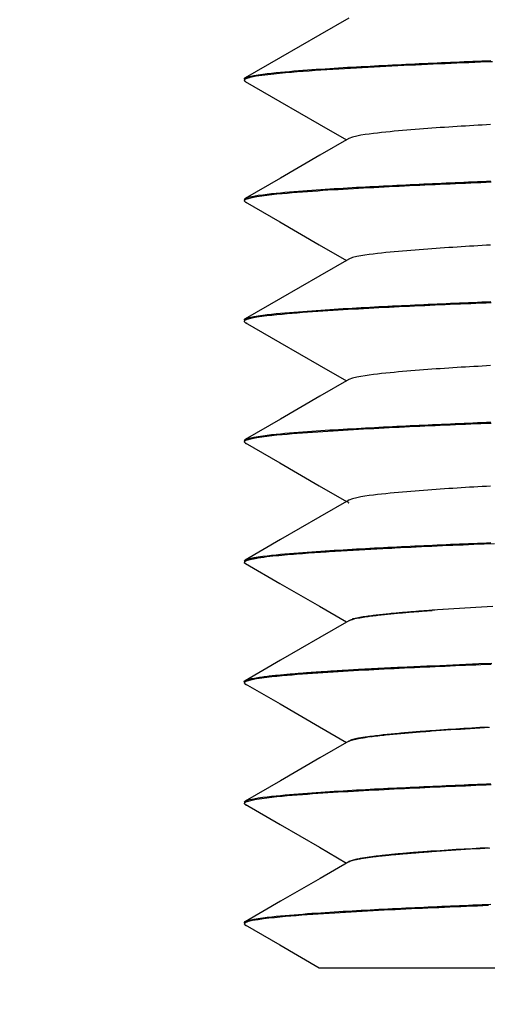
# Model space of a CAD drawing. Extents: x -2624 to 1240, y -951 to 2337.
# Drawn here: x 168 to 176, y 969 to 986 of the extents above; entities that cross this region are included whole.
import ezdxf

# ---------------------------------------------------------------- set-up
doc = ezdxf.new("R2010")
doc.units = 0
doc.header["$LTSCALE"] = 23.1
doc.header["$PDMODE"] = 3
doc.header["$PDSIZE"] = 0.3125
doc.layers.get('0').update_dxf_attribs({"linetype": 'CONTINUOUS'})
doc.layers.get('DEFPOINTS').update_dxf_attribs({"linetype": 'CONTINUOUS'})
doc.styles.get("Standard").update_dxf_attribs({"font": 'txt', "width": 0.8})
doc.dimstyles.new('DIMSTYLE_4', dxfattribs={"dimtxt": 43.75, "dimasz": 37.5, "dimexe": 2, "dimexo": 2, "dimgap": 10.9375, "dimtad": 1, "dimcen": 0.09, "dimazin": 3, "dimtp": 0.5, "dimtm": 0.5, "dimtfac": 1, "dimtofl": 0, "dimtmove": 0, "dimatfit": 3})

# ---------------------------------------------------------------- blocks, each defined once
blk = doc.blocks.new('_FILLED')
at = {"color": 0, "linetype": 'BYBLOCK'}
blk.add_solid([(0, 0), (-1, 0.16667), (-1, -0.16667)], dxfattribs=at)
blk = doc.blocks.new('*D6')
at = {"color": 0, "linetype": 'CONTINUOUS'}
for p, q in [((-207.621, 996.84), (-207.621, 754.032)), ((182.179, 974.49), (182.179, 754.032)), ((-170.121, 756.032), (144.679, 756.032))]:
    blk.add_line(p, q, dxfattribs=at)
at = {"layer": 'DEFPOINTS', "color": 0}
for p in [(-207.621, 998.84), (182.179, 976.49), (182.179, 756.032)]:
    blk.add_point(p, dxfattribs=at)
at = {"color": 0, "xscale": 37.5, "yscale": 37.5, "zscale": 37.5, "rotation": 180}
blk.add_blockref('_FILLED', (-207.621, 756.032), dxfattribs=at)
at = {"color": 0, "xscale": 37.5, "yscale": 37.5, "zscale": 37.5}
blk.add_blockref('_FILLED', (182.179, 756.032), dxfattribs=at)
at = {"color": 0, "linetype": 'CONTINUOUS', "width": 0.8}
blk.add_text('390***', height=43.75, dxfattribs=at).set_placement((-108.571, 766.969))

msp = doc.modelspace()

# ---------------------------------------------------------------- linework, layer by layer
at = {"color": 0, "linetype": 'CONTINUOUS'}
for p, q in [((172.179, 985.437), (172.196, 985.456)), ((172.179, 983.337), (172.196, 983.356)), ((172.179, 983.315), (172.196, 983.296)), ((172.179, 981.237), (172.196, 981.256)), ((172.179, 981.215), (172.196, 981.196)), ((172.179, 979.137), (172.196, 979.156)), ((172.179, 979.115), (172.196, 979.096)), ((172.179, 977.037), (172.196, 977.056)), ((172.179, 977.015), (172.198, 976.995)), ((172.179, 974.915), (172.197, 974.896)), ((172.179, 972.837), (172.196, 972.857)), ((172.179, 972.815), (172.195, 972.797)), ((172.179, 970.737), (172.197, 970.757)), ((172.179, 970.715), (172.194, 970.697)), ((173.484, 969.951), (176.602, 969.951))]:
    msp.add_line(p, q, dxfattribs=at)
for points in [[(174, 986.5), (173.498, 986.209), (172.81, 985.812), (172.196, 985.456)], [(172.196, 985.456), (172.27, 985.482), (172.346, 985.498), (172.423, 985.511), (172.501, 985.522), (172.578, 985.532), (172.656, 985.541), (172.734, 985.549), (172.811, 985.556), (172.889, 985.564), (172.967, 985.57), (173.045, 985.577), (173.123, 985.583), (173.201, 985.589), (173.279, 985.595), (173.357, 985.601), (173.435, 985.606), (173.512, 985.611), (173.59, 985.617), (173.668, 985.622), (173.746, 985.627), (173.824, 985.631), (173.902, 985.636), (173.98, 985.641), (174.058, 985.645), (174.136, 985.65), (174.214, 985.654), (174.293, 985.658), (174.371, 985.662), (174.449, 985.667), (174.527, 985.671), (174.605, 985.675), (174.683, 985.679), (174.761, 985.683), (174.839, 985.686), (174.917, 985.69), (174.995, 985.694), (175.073, 985.698), (175.151, 985.701), (175.229, 985.705), (175.307, 985.709), (175.385, 985.712), (175.463, 985.716), (175.541, 985.719), (175.619, 985.723), (175.697, 985.726), (175.776, 985.73), (175.854, 985.733), (175.932, 985.736), (176.01, 985.74), (176.088, 985.743), (176.166, 985.746), (176.244, 985.75), (176.322, 985.753), (176.4, 985.756), (176.478, 985.759)], [(176.505, 985.739), (176.402, 985.735), (176.299, 985.73), (176.196, 985.726), (176.093, 985.722), (175.99, 985.717), (175.886, 985.713), (175.783, 985.708), (175.68, 985.704), (175.577, 985.699), (175.474, 985.695), (175.371, 985.69), (175.268, 985.685), (175.165, 985.681), (175.062, 985.676), (174.958, 985.671), (174.855, 985.666), (174.752, 985.661), (174.649, 985.655), (174.546, 985.65), (174.443, 985.645), (174.34, 985.639), (174.237, 985.634), (174.134, 985.628), (174.031, 985.622), (173.928, 985.616), (173.825, 985.61), (173.721, 985.604), (173.618, 985.597), (173.515, 985.59), (173.412, 985.583), (173.31, 985.576), (173.207, 985.568), (173.104, 985.56), (173.001, 985.552), (172.898, 985.543), (172.795, 985.533), (172.692, 985.523), (172.59, 985.511), (172.487, 985.499), (172.385, 985.484), (172.284, 985.464)], [(172.284, 985.464), (172.281, 985.463), (172.278, 985.462), (172.275, 985.462), (172.272, 985.461), (172.269, 985.46), (172.267, 985.46), (172.264, 985.459), (172.261, 985.458), (172.258, 985.457), (172.255, 985.457), (172.252, 985.456), (172.249, 985.455), (172.246, 985.454), (172.243, 985.453), (172.241, 985.452), (172.238, 985.452), (172.235, 985.451), (172.232, 985.45), (172.229, 985.449), (172.226, 985.448), (172.224, 985.447), (172.221, 985.446), (172.218, 985.445), (172.215, 985.444), (172.213, 985.443), (172.21, 985.441), (172.207, 985.44), (172.204, 985.439), (172.202, 985.438), (172.199, 985.437), (172.196, 985.435), (172.194, 985.434), (172.191, 985.432), (172.189, 985.43), (172.187, 985.428), (172.184, 985.426), (172.182, 985.424), (172.181, 985.421), (172.18, 985.418), (172.179, 985.415)], [(172.179, 985.415), (172.179, 985.415), (172.179, 985.415), (172.179, 985.414), (172.179, 985.414), (172.179, 985.413), (172.179, 985.413), (172.18, 985.413), (172.18, 985.412), (172.18, 985.412), (172.18, 985.412), (172.18, 985.411), (172.18, 985.411), (172.18, 985.41), (172.18, 985.41), (172.181, 985.41), (172.181, 985.409), (172.181, 985.409), (172.181, 985.409), (172.181, 985.408), (172.182, 985.408), (172.182, 985.408), (172.182, 985.407), (172.182, 985.407), (172.183, 985.407), (172.183, 985.406), (172.183, 985.406), (172.183, 985.406), (172.184, 985.406), (172.184, 985.405), (172.184, 985.405), (172.184, 985.405), (172.185, 985.404)], [(172.185, 985.404), (172.185, 985.404), (172.185, 985.404), (172.186, 985.403), (172.186, 985.403), (172.186, 985.403), (172.186, 985.403), (172.187, 985.402), (172.187, 985.402), (172.187, 985.402), (172.188, 985.401), (172.188, 985.401), (172.189, 985.401), (172.189, 985.401), (172.189, 985.4), (172.19, 985.4), (172.19, 985.4), (172.19, 985.4), (172.191, 985.399), (172.191, 985.399), (172.191, 985.399), (172.192, 985.399), (172.192, 985.398), (172.193, 985.398), (172.193, 985.398), (172.193, 985.398), (172.194, 985.397), (172.194, 985.397), (172.194, 985.397), (172.195, 985.397), (172.195, 985.397), (172.196, 985.396), (172.196, 985.396)], [(172.196, 985.396), (172.8, 985.047), (173.487, 984.649), (173.959, 984.376)], [(176.473, 984.644), (176.4, 984.64), (176.327, 984.636), (176.254, 984.631), (176.18, 984.627), (176.107, 984.623), (176.034, 984.618), (175.961, 984.614), (175.888, 984.609), (175.815, 984.604), (175.742, 984.6), (175.669, 984.595), (175.596, 984.59), (175.523, 984.585), (175.45, 984.58), (175.377, 984.574), (175.304, 984.569), (175.231, 984.563), (175.158, 984.558), (175.085, 984.552), (175.012, 984.546), (174.939, 984.54), (174.866, 984.533), (174.793, 984.526), (174.72, 984.519), (174.647, 984.512), (174.574, 984.504), (174.501, 984.496), (174.429, 984.487), (174.356, 984.478), (174.284, 984.468), (174.211, 984.456), (174.139, 984.443), (174.068, 984.425), (174, 984.4)], [(174, 984.4), (173.498, 984.109), (172.811, 983.712), (172.196, 983.356)], [(172.196, 983.356), (172.269, 983.382), (172.346, 983.398), (172.423, 983.411), (172.5, 983.422), (172.578, 983.432), (172.655, 983.441), (172.733, 983.449), (172.811, 983.456), (172.889, 983.464), (172.967, 983.47), (173.044, 983.477), (173.122, 983.483), (173.2, 983.489), (173.278, 983.495), (173.356, 983.501), (173.434, 983.506), (173.512, 983.511), (173.59, 983.517), (173.668, 983.522), (173.746, 983.527), (173.824, 983.531), (173.902, 983.536), (173.98, 983.541), (174.058, 983.545), (174.136, 983.55), (174.214, 983.554), (174.292, 983.558), (174.37, 983.562), (174.448, 983.567), (174.526, 983.571), (174.604, 983.575), (174.682, 983.579), (174.76, 983.583), (174.838, 983.586), (174.917, 983.59), (174.995, 983.594), (175.073, 983.598), (175.151, 983.601), (175.229, 983.605), (175.307, 983.609), (175.385, 983.612), (175.463, 983.616), (175.541, 983.619), (175.619, 983.623), (175.697, 983.626), (175.775, 983.63), (175.853, 983.633), (175.931, 983.636), (176.009, 983.64), (176.088, 983.643), (176.166, 983.646), (176.244, 983.65), (176.322, 983.653), (176.4, 983.656), (176.478, 983.659)], [(176.483, 983.638), (176.394, 983.634), (176.305, 983.631), (176.216, 983.627), (176.127, 983.623), (176.038, 983.619), (175.949, 983.616), (175.86, 983.612), (175.771, 983.608), (175.682, 983.604), (175.593, 983.6), (175.504, 983.596), (175.416, 983.592), (175.327, 983.588), (175.238, 983.584), (175.149, 983.58), (175.06, 983.576), (174.971, 983.571), (174.882, 983.567), (174.793, 983.563), (174.704, 983.558), (174.615, 983.554), (174.526, 983.549), (174.437, 983.544), (174.348, 983.54), (174.259, 983.535), (174.17, 983.53), (174.081, 983.525), (173.992, 983.52), (173.904, 983.515), (173.815, 983.509), (173.726, 983.504), (173.637, 983.498), (173.548, 983.492), (173.459, 983.486), (173.37, 983.48), (173.282, 983.474), (173.193, 983.467), (173.104, 983.46), (173.015, 983.453), (172.926, 983.445), (172.838, 983.437), (172.749, 983.429), (172.661, 983.419), (172.572, 983.409), (172.484, 983.398), (172.396, 983.385), (172.308, 983.369), (172.222, 983.346)], [(172.222, 983.346), (172.22, 983.346), (172.219, 983.345), (172.217, 983.345), (172.216, 983.344), (172.214, 983.343), (172.212, 983.343), (172.211, 983.342), (172.209, 983.342), (172.208, 983.341), (172.206, 983.34), (172.205, 983.34), (172.203, 983.339), (172.202, 983.338), (172.2, 983.337), (172.199, 983.337), (172.197, 983.336), (172.196, 983.335), (172.194, 983.334), (172.193, 983.333), (172.191, 983.332), (172.19, 983.331), (172.188, 983.33), (172.187, 983.328), (172.186, 983.327), (172.184, 983.326), (172.183, 983.325), (172.182, 983.323), (172.181, 983.322), (172.18, 983.32), (172.18, 983.319), (172.179, 983.317), (172.179, 983.315)], [(172.196, 983.296), (172.799, 982.947), (173.487, 982.549), (173.959, 982.276)], [(172.196, 983.296), (172.196, 983.296), (172.197, 983.295), (172.198, 983.295), (172.199, 983.295), (172.199, 983.294), (172.2, 983.294), (172.201, 983.293), (172.201, 983.293), (172.202, 983.293), (172.203, 983.292), (172.204, 983.292), (172.204, 983.292), (172.205, 983.291), (172.206, 983.291), (172.207, 983.291), (172.207, 983.29), (172.208, 983.29), (172.209, 983.29), (172.21, 983.289), (172.21, 983.289), (172.211, 983.289), (172.212, 983.288), (172.213, 983.288), (172.213, 983.288), (172.214, 983.287), (172.215, 983.287), (172.216, 983.287), (172.216, 983.287), (172.217, 983.286), (172.218, 983.286), (172.219, 983.286), (172.219, 983.285)], [(176.473, 982.544), (176.399, 982.54), (176.326, 982.536), (176.253, 982.531), (176.18, 982.527), (176.107, 982.523), (176.034, 982.518), (175.961, 982.514), (175.888, 982.509), (175.815, 982.504), (175.742, 982.5), (175.669, 982.495), (175.596, 982.49), (175.522, 982.485), (175.449, 982.48), (175.376, 982.474), (175.303, 982.469), (175.23, 982.463), (175.157, 982.458), (175.084, 982.452), (175.011, 982.446), (174.938, 982.44), (174.865, 982.433), (174.792, 982.426), (174.72, 982.419), (174.647, 982.412), (174.574, 982.404), (174.501, 982.396), (174.428, 982.387), (174.356, 982.378), (174.283, 982.367), (174.211, 982.356), (174.139, 982.342), (174.068, 982.325), (173.999, 982.3)], [(174, 982.3), (173.498, 982.009), (172.811, 981.612), (172.196, 981.256)], [(172.196, 981.256), (172.269, 981.282), (172.346, 981.298), (172.423, 981.311), (172.5, 981.322), (172.578, 981.332), (172.655, 981.341), (172.733, 981.349), (172.811, 981.356), (172.889, 981.364), (172.967, 981.37), (173.044, 981.377), (173.122, 981.383), (173.2, 981.389), (173.278, 981.395), (173.356, 981.401), (173.434, 981.406), (173.512, 981.411), (173.59, 981.417), (173.668, 981.422), (173.746, 981.427), (173.824, 981.431), (173.902, 981.436), (173.98, 981.441), (174.058, 981.445), (174.136, 981.45), (174.214, 981.454), (174.292, 981.458), (174.37, 981.462), (174.448, 981.467), (174.526, 981.471), (174.604, 981.475), (174.682, 981.479), (174.76, 981.483), (174.838, 981.486), (174.917, 981.49), (174.995, 981.494), (175.073, 981.498), (175.151, 981.501), (175.229, 981.505), (175.307, 981.509), (175.385, 981.512), (175.463, 981.516), (175.541, 981.519), (175.619, 981.523), (175.697, 981.526), (175.775, 981.53), (175.853, 981.533), (175.931, 981.536), (176.009, 981.54), (176.088, 981.543), (176.166, 981.546), (176.244, 981.55), (176.322, 981.553), (176.4, 981.556), (176.478, 981.559)], [(176.483, 981.538), (176.394, 981.534), (176.305, 981.531), (176.216, 981.527), (176.127, 981.523), (176.038, 981.519), (175.949, 981.516), (175.86, 981.512), (175.771, 981.508), (175.682, 981.504), (175.593, 981.5), (175.504, 981.496), (175.416, 981.492), (175.327, 981.488), (175.238, 981.484), (175.149, 981.48), (175.06, 981.476), (174.971, 981.471), (174.882, 981.467), (174.793, 981.463), (174.704, 981.458), (174.615, 981.454), (174.526, 981.449), (174.437, 981.444), (174.348, 981.44), (174.259, 981.435), (174.17, 981.43), (174.081, 981.425), (173.992, 981.42), (173.904, 981.415), (173.815, 981.409), (173.726, 981.404), (173.637, 981.398), (173.548, 981.392), (173.459, 981.386), (173.37, 981.38), (173.282, 981.374), (173.193, 981.367), (173.104, 981.36), (173.015, 981.353), (172.926, 981.345), (172.838, 981.337), (172.749, 981.329), (172.661, 981.319), (172.572, 981.309), (172.484, 981.298), (172.396, 981.285), (172.308, 981.269), (172.222, 981.246)], [(172.222, 981.246), (172.22, 981.246), (172.219, 981.245), (172.217, 981.245), (172.216, 981.244), (172.214, 981.243), (172.212, 981.243), (172.211, 981.242), (172.209, 981.242), (172.208, 981.241), (172.206, 981.24), (172.205, 981.24), (172.203, 981.239), (172.202, 981.238), (172.2, 981.237), (172.199, 981.237), (172.197, 981.236), (172.196, 981.235), (172.194, 981.234), (172.193, 981.233), (172.191, 981.232), (172.19, 981.231), (172.188, 981.23), (172.187, 981.228), (172.186, 981.227), (172.184, 981.226), (172.183, 981.225), (172.182, 981.223), (172.181, 981.222), (172.18, 981.22), (172.18, 981.219), (172.179, 981.217), (172.179, 981.215)], [(172.196, 981.196), (172.8, 980.847), (173.487, 980.449), (173.959, 980.176)], [(172.196, 981.196), (172.197, 981.196), (172.197, 981.195), (172.198, 981.195), (172.199, 981.194), (172.2, 981.194), (172.2, 981.194), (172.201, 981.193), (172.202, 981.193), (172.202, 981.193), (172.203, 981.192), (172.204, 981.192), (172.205, 981.192), (172.205, 981.191), (172.206, 981.191), (172.207, 981.191), (172.207, 981.19), (172.208, 981.19), (172.209, 981.19), (172.21, 981.189), (172.21, 981.189), (172.211, 981.189), (172.212, 981.188), (172.213, 981.188), (172.213, 981.188), (172.214, 981.187), (172.215, 981.187), (172.216, 981.187), (172.216, 981.187), (172.217, 981.186), (172.218, 981.186), (172.219, 981.186), (172.219, 981.185)], [(176.473, 980.444), (176.4, 980.44), (176.327, 980.436), (176.254, 980.431), (176.181, 980.427), (176.108, 980.423), (176.034, 980.418), (175.961, 980.414), (175.888, 980.409), (175.815, 980.404), (175.742, 980.4), (175.669, 980.395), (175.596, 980.39), (175.523, 980.385), (175.45, 980.38), (175.377, 980.374), (175.304, 980.369), (175.231, 980.363), (175.158, 980.358), (175.085, 980.352), (175.012, 980.346), (174.939, 980.34), (174.866, 980.333), (174.793, 980.326), (174.72, 980.319), (174.647, 980.312), (174.574, 980.304), (174.502, 980.296), (174.429, 980.287), (174.356, 980.278), (174.284, 980.268), (174.211, 980.256), (174.139, 980.243), (174.068, 980.226), (174, 980.2)], [(174, 980.2), (173.498, 979.909), (172.811, 979.512), (172.196, 979.156)], [(172.196, 979.156), (172.27, 979.182), (172.346, 979.198), (172.423, 979.211), (172.501, 979.222), (172.578, 979.232), (172.656, 979.241), (172.734, 979.249), (172.811, 979.256), (172.889, 979.264), (172.967, 979.27), (173.045, 979.277), (173.123, 979.283), (173.201, 979.289), (173.279, 979.295), (173.357, 979.301), (173.434, 979.306), (173.512, 979.311), (173.59, 979.317), (173.668, 979.322), (173.746, 979.327), (173.824, 979.331), (173.902, 979.336), (173.98, 979.341), (174.058, 979.345), (174.136, 979.35), (174.214, 979.354), (174.292, 979.358), (174.371, 979.362), (174.449, 979.367), (174.527, 979.371), (174.605, 979.375), (174.683, 979.379), (174.761, 979.383), (174.839, 979.386), (174.917, 979.39), (174.995, 979.394), (175.073, 979.398), (175.151, 979.401), (175.229, 979.405), (175.307, 979.409), (175.385, 979.412), (175.463, 979.416), (175.541, 979.419), (175.619, 979.423), (175.697, 979.426), (175.776, 979.43), (175.854, 979.433), (175.932, 979.436), (176.01, 979.44), (176.088, 979.443), (176.166, 979.446), (176.244, 979.45), (176.322, 979.453), (176.4, 979.456), (176.478, 979.459)], [(176.483, 979.438), (176.394, 979.434), (176.305, 979.431), (176.216, 979.427), (176.127, 979.423), (176.038, 979.419), (175.949, 979.416), (175.86, 979.412), (175.771, 979.408), (175.682, 979.404), (175.593, 979.4), (175.504, 979.396), (175.415, 979.392), (175.327, 979.388), (175.238, 979.384), (175.149, 979.38), (175.06, 979.376), (174.971, 979.371), (174.882, 979.367), (174.793, 979.363), (174.704, 979.358), (174.615, 979.354), (174.526, 979.349), (174.437, 979.344), (174.348, 979.34), (174.259, 979.335), (174.17, 979.33), (174.081, 979.325), (173.992, 979.32), (173.904, 979.315), (173.815, 979.309), (173.726, 979.304), (173.637, 979.298), (173.548, 979.292), (173.459, 979.286), (173.37, 979.28), (173.281, 979.274), (173.193, 979.267), (173.104, 979.26), (173.015, 979.253), (172.926, 979.245), (172.838, 979.237), (172.749, 979.229), (172.66, 979.219), (172.572, 979.209), (172.484, 979.198), (172.396, 979.185), (172.308, 979.169), (172.222, 979.146)], [(172.222, 979.146), (172.22, 979.146), (172.219, 979.145), (172.217, 979.145), (172.216, 979.144), (172.214, 979.143), (172.212, 979.143), (172.211, 979.142), (172.209, 979.142), (172.208, 979.141), (172.206, 979.14), (172.205, 979.14), (172.203, 979.139), (172.202, 979.138), (172.2, 979.137), (172.199, 979.137), (172.197, 979.136), (172.196, 979.135), (172.194, 979.134), (172.193, 979.133), (172.191, 979.132), (172.19, 979.131), (172.188, 979.13), (172.187, 979.128), (172.186, 979.127), (172.184, 979.126), (172.183, 979.125), (172.182, 979.123), (172.181, 979.122), (172.18, 979.12), (172.18, 979.119), (172.179, 979.117), (172.179, 979.115)], [(172.196, 979.096), (172.8, 978.747), (173.487, 978.349), (173.959, 978.076)], [(172.196, 979.096), (172.196, 979.096), (172.197, 979.095), (172.198, 979.095), (172.198, 979.095), (172.199, 979.094), (172.2, 979.094), (172.201, 979.093), (172.201, 979.093), (172.202, 979.093), (172.203, 979.092), (172.204, 979.092), (172.204, 979.092), (172.205, 979.091), (172.206, 979.091), (172.206, 979.091), (172.207, 979.09), (172.208, 979.09), (172.209, 979.09), (172.209, 979.089), (172.21, 979.089), (172.211, 979.089), (172.212, 979.088), (172.212, 979.088), (172.213, 979.088), (172.214, 979.087), (172.215, 979.087), (172.215, 979.087), (172.216, 979.087), (172.217, 979.086), (172.218, 979.086), (172.218, 979.086), (172.219, 979.085)], [(176.473, 978.344), (176.4, 978.34), (176.327, 978.336), (176.253, 978.331), (176.18, 978.327), (176.107, 978.323), (176.034, 978.318), (175.961, 978.314), (175.888, 978.309), (175.815, 978.304), (175.742, 978.3), (175.669, 978.295), (175.596, 978.29), (175.523, 978.285), (175.45, 978.28), (175.376, 978.274), (175.303, 978.269), (175.23, 978.263), (175.157, 978.258), (175.084, 978.252), (175.011, 978.246), (174.938, 978.24), (174.866, 978.233), (174.793, 978.226), (174.72, 978.219), (174.647, 978.212), (174.574, 978.204), (174.501, 978.196), (174.429, 978.187), (174.356, 978.178), (174.283, 978.168), (174.211, 978.156), (174.139, 978.142), (174.068, 978.125), (173.999, 978.1)], [(173.999, 978.1), (173.499, 977.81), (172.811, 977.412), (172.196, 977.056)], [(173.999, 978.1), (173.998, 978.099), (173.996, 978.098), (173.994, 978.096), (173.992, 978.095), (173.991, 978.094), (173.989, 978.092), (173.987, 978.091), (173.986, 978.09), (173.984, 978.088), (173.983, 978.086), (173.982, 978.085), (173.981, 978.083), (173.98, 978.081), (173.98, 978.08), (173.979, 978.078), (173.979, 978.076), (173.979, 978.075), (173.98, 978.073), (173.98, 978.071), (173.981, 978.069), (173.982, 978.068), (173.983, 978.066), (173.984, 978.065), (173.986, 978.063), (173.987, 978.062), (173.989, 978.06), (173.991, 978.059), (173.992, 978.057), (173.994, 978.056), (173.996, 978.055), (173.998, 978.054), (173.999, 978.053)], [(172.196, 977.056), (172.27, 977.082), (172.346, 977.098), (172.423, 977.111), (172.5, 977.122), (172.578, 977.132), (172.656, 977.141), (172.733, 977.149), (172.811, 977.156), (172.889, 977.164), (172.967, 977.17), (173.045, 977.177), (173.123, 977.183), (173.201, 977.189), (173.278, 977.195), (173.356, 977.201), (173.434, 977.206), (173.512, 977.211), (173.59, 977.217), (173.668, 977.222), (173.746, 977.227), (173.824, 977.231), (173.902, 977.236), (173.98, 977.241), (174.058, 977.245), (174.136, 977.25), (174.214, 977.254), (174.292, 977.258), (174.37, 977.262), (174.448, 977.267), (174.526, 977.271), (174.605, 977.275), (174.683, 977.279), (174.761, 977.283), (174.839, 977.286), (174.917, 977.29), (174.995, 977.294), (175.073, 977.298), (175.151, 977.301), (175.229, 977.305), (175.307, 977.309), (175.385, 977.312), (175.463, 977.316), (175.541, 977.319), (175.619, 977.323), (175.697, 977.326), (175.775, 977.33), (175.853, 977.333), (175.932, 977.336), (176.01, 977.34), (176.088, 977.343), (176.166, 977.346), (176.244, 977.35), (176.322, 977.353), (176.4, 977.356), (176.478, 977.359)], [(176.542, 977.34), (176.36, 977.333), (176.178, 977.325), (175.996, 977.318), (175.814, 977.31), (175.633, 977.302), (175.451, 977.294), (175.269, 977.286), (175.087, 977.277), (174.905, 977.268)], [(174.905, 977.268), (174.854, 977.266), (174.802, 977.263), (174.75, 977.26), (174.698, 977.258), (174.646, 977.255), (174.594, 977.252), (174.542, 977.25), (174.49, 977.247), (174.438, 977.244), (174.387, 977.241), (174.335, 977.239), (174.283, 977.236), (174.231, 977.233), (174.179, 977.23), (174.127, 977.227), (174.075, 977.224), (174.023, 977.221), (173.972, 977.219), (173.92, 977.215), (173.868, 977.212), (173.816, 977.209), (173.764, 977.206), (173.712, 977.203), (173.66, 977.2), (173.608, 977.196), (173.557, 977.193), (173.505, 977.19), (173.453, 977.186), (173.401, 977.182), (173.349, 977.179), (173.297, 977.175), (173.246, 977.171), (173.194, 977.167), (173.142, 977.163), (173.09, 977.159), (173.038, 977.155), (172.987, 977.151), (172.935, 977.146), (172.883, 977.141), (172.831, 977.137), (172.78, 977.132), (172.728, 977.127), (172.676, 977.121), (172.625, 977.116), (172.573, 977.11), (172.521, 977.103), (172.47, 977.096), (172.419, 977.089)], [(172.188, 977.029), (172.187, 977.029), (172.187, 977.028), (172.186, 977.028), (172.186, 977.028), (172.186, 977.027), (172.185, 977.027), (172.185, 977.027), (172.185, 977.026), (172.184, 977.026), (172.184, 977.026), (172.184, 977.025), (172.183, 977.025), (172.183, 977.024), (172.183, 977.024), (172.182, 977.024), (172.182, 977.023), (172.182, 977.023), (172.181, 977.022), (172.181, 977.022), (172.181, 977.021), (172.181, 977.021), (172.18, 977.02), (172.18, 977.02), (172.18, 977.019), (172.18, 977.019), (172.18, 977.018), (172.179, 977.018), (172.179, 977.017), (172.179, 977.017), (172.179, 977.016), (172.179, 977.016), (172.179, 977.015)], [(172.419, 977.089), (172.414, 977.088), (172.409, 977.087), (172.404, 977.086), (172.399, 977.086), (172.394, 977.085), (172.389, 977.084), (172.384, 977.083), (172.379, 977.082), (172.374, 977.082), (172.369, 977.081), (172.364, 977.08), (172.359, 977.079), (172.355, 977.078), (172.35, 977.077), (172.345, 977.076), (172.34, 977.075), (172.335, 977.074), (172.33, 977.074), (172.325, 977.073), (172.32, 977.072), (172.315, 977.071), (172.31, 977.07), (172.305, 977.069), (172.301, 977.068), (172.296, 977.066), (172.291, 977.065), (172.286, 977.064), (172.281, 977.063), (172.276, 977.062), (172.271, 977.061), (172.267, 977.06), (172.262, 977.058), (172.257, 977.057), (172.252, 977.056), (172.247, 977.054), (172.243, 977.053), (172.238, 977.052), (172.233, 977.05), (172.228, 977.048), (172.223, 977.047), (172.219, 977.045), (172.214, 977.043), (172.209, 977.041), (172.205, 977.039), (172.2, 977.037), (172.196, 977.035), (172.192, 977.032), (172.188, 977.029)], [(172.198, 976.997), (172.801, 976.648), (173.49, 976.25), (173.961, 975.977)], [(174.081, 976.028), (174.109, 976.035), (174.137, 976.041), (174.165, 976.047), (174.193, 976.052), (174.222, 976.057), (174.25, 976.061), (174.279, 976.066), (174.307, 976.07), (174.336, 976.074), (174.364, 976.078), (174.393, 976.082), (174.421, 976.085), (174.45, 976.089), (174.478, 976.092), (174.507, 976.096), (174.535, 976.099), (174.564, 976.102), (174.593, 976.105), (174.621, 976.109), (174.65, 976.112), (174.678, 976.114), (174.707, 976.117), (174.736, 976.12), (174.764, 976.123), (174.793, 976.126), (174.821, 976.128), (174.85, 976.131), (174.879, 976.134), (174.907, 976.136), (174.936, 976.139), (174.965, 976.141), (174.993, 976.143), (175.022, 976.146), (175.051, 976.148), (175.079, 976.151), (175.108, 976.153), (175.137, 976.155), (175.165, 976.158), (175.194, 976.16), (175.223, 976.162), (175.251, 976.164), (175.28, 976.166), (175.309, 976.169), (175.338, 976.171), (175.366, 976.173), (175.395, 976.175), (175.424, 976.177), (175.452, 976.179)], [(175.454, 976.18), (175.425, 976.178), (175.396, 976.176), (175.368, 976.174), (175.339, 976.172), (175.31, 976.17), (175.282, 976.167), (175.253, 976.165), (175.224, 976.163), (175.196, 976.161), (175.167, 976.159), (175.138, 976.156), (175.11, 976.154), (175.081, 976.152), (175.053, 976.149), (175.024, 976.147), (174.995, 976.145), (174.967, 976.142), (174.938, 976.14), (174.909, 976.137), (174.881, 976.135), (174.852, 976.132), (174.824, 976.13), (174.795, 976.127), (174.766, 976.124), (174.738, 976.122), (174.709, 976.119), (174.681, 976.116), (174.652, 976.113), (174.623, 976.11), (174.595, 976.107), (174.566, 976.104), (174.538, 976.101), (174.509, 976.098), (174.481, 976.095), (174.452, 976.091), (174.424, 976.088), (174.395, 976.084), (174.367, 976.081), (174.338, 976.077), (174.31, 976.073), (174.281, 976.069), (174.253, 976.065), (174.224, 976.06), (174.196, 976.055), (174.168, 976.05), (174.139, 976.045), (174.111, 976.039), (174.083, 976.032)], [(176.51, 976.246), (176.411, 976.241), (176.313, 976.235), (176.215, 976.229)], [(173.999, 975.998), (173.498, 975.708), (172.81, 975.31), (172.195, 974.954)], [(173.999, 975.998), (174.001, 976), (174.003, 976.001), (174.005, 976.002), (174.007, 976.003), (174.01, 976.004), (174.012, 976.005), (174.014, 976.006), (174.016, 976.007), (174.018, 976.008), (174.021, 976.009), (174.023, 976.01), (174.025, 976.01), (174.027, 976.011), (174.03, 976.012), (174.032, 976.013), (174.034, 976.014), (174.036, 976.015), (174.039, 976.015), (174.041, 976.016), (174.043, 976.017), (174.046, 976.018), (174.048, 976.018), (174.05, 976.019), (174.053, 976.02), (174.055, 976.02), (174.057, 976.021), (174.059, 976.022), (174.062, 976.022), (174.064, 976.023), (174.066, 976.024), (174.069, 976.024), (174.071, 976.025)], [(172.195, 974.956), (172.221, 974.967), (172.248, 974.976), (172.275, 974.983), (172.303, 974.99), (172.331, 974.995), (172.359, 975), (172.386, 975.005), (172.415, 975.01), (172.443, 975.014), (172.471, 975.018), (172.499, 975.022), (172.527, 975.025), (172.555, 975.029), (172.583, 975.032), (172.612, 975.036), (172.64, 975.039), (172.668, 975.042), (172.696, 975.045), (172.724, 975.048), (172.753, 975.051), (172.781, 975.053), (172.809, 975.056), (172.837, 975.059), (172.866, 975.061), (172.894, 975.064), (172.922, 975.067), (172.951, 975.069), (172.979, 975.071), (173.007, 975.074), (173.035, 975.076), (173.064, 975.079), (173.092, 975.081), (173.12, 975.083), (173.149, 975.085), (173.177, 975.087), (173.205, 975.09), (173.233, 975.092), (173.262, 975.094), (173.29, 975.096), (173.318, 975.098), (173.347, 975.1), (173.375, 975.102), (173.403, 975.104), (173.432, 975.106), (173.46, 975.108), (173.488, 975.11), (173.517, 975.112), (173.545, 975.114), (173.573, 975.115), (173.602, 975.117), (173.63, 975.119), (173.658, 975.121), (173.687, 975.123), (173.715, 975.125), (173.743, 975.126), (173.772, 975.128), (173.8, 975.13), (173.828, 975.132), (173.857, 975.133), (173.885, 975.135), (173.913, 975.137), (173.942, 975.138), (173.97, 975.14), (173.998, 975.142), (174.027, 975.143), (174.055, 975.145), (174.083, 975.147), (174.112, 975.148), (174.14, 975.15), (174.168, 975.152), (174.197, 975.153), (174.225, 975.155), (174.253, 975.156), (174.282, 975.158), (174.31, 975.159), (174.338, 975.161), (174.367, 975.162), (174.395, 975.164), (174.423, 975.165), (174.452, 975.167), (174.48, 975.168), (174.509, 975.17), (174.537, 975.171), (174.565, 975.173), (174.594, 975.174), (174.622, 975.176), (174.65, 975.177), (174.679, 975.179), (174.707, 975.18), (174.735, 975.181), (174.764, 975.183), (174.792, 975.184), (174.82, 975.186), (174.849, 975.187), (174.877, 975.188), (174.905, 975.19)], [(176.483, 975.238), (176.394, 975.234), (176.305, 975.231), (176.216, 975.227), (176.127, 975.223), (176.038, 975.219), (175.949, 975.216), (175.86, 975.212), (175.771, 975.208), (175.682, 975.204), (175.593, 975.2), (175.504, 975.196), (175.415, 975.192), (175.326, 975.188), (175.237, 975.184), (175.148, 975.18), (175.059, 975.176), (174.97, 975.171), (174.882, 975.167), (174.793, 975.163), (174.704, 975.158), (174.615, 975.154), (174.526, 975.149), (174.437, 975.144), (174.348, 975.14), (174.259, 975.135), (174.17, 975.13), (174.081, 975.125), (173.992, 975.12), (173.903, 975.115), (173.814, 975.109), (173.726, 975.104), (173.637, 975.098), (173.548, 975.092), (173.459, 975.086), (173.37, 975.08), (173.281, 975.074), (173.192, 975.067), (173.104, 975.06), (173.015, 975.053), (172.926, 975.045), (172.837, 975.037), (172.749, 975.029), (172.66, 975.019), (172.572, 975.009), (172.483, 974.998), (172.395, 974.985), (172.308, 974.969), (172.222, 974.946)], [(174.905, 975.19), (175.133, 975.201), (175.36, 975.211), (175.587, 975.221), (175.814, 975.231), (176.042, 975.241), (176.269, 975.251), (176.496, 975.26)], [(172.179, 974.937), (172.179, 974.937), (172.179, 974.938), (172.179, 974.938), (172.179, 974.939), (172.179, 974.939), (172.179, 974.939), (172.18, 974.94), (172.18, 974.94), (172.18, 974.941), (172.18, 974.941), (172.18, 974.941), (172.18, 974.942), (172.18, 974.942), (172.181, 974.942), (172.181, 974.943), (172.181, 974.943), (172.181, 974.944), (172.181, 974.944), (172.182, 974.944), (172.182, 974.945), (172.182, 974.945), (172.182, 974.945), (172.182, 974.946), (172.183, 974.946), (172.183, 974.946), (172.183, 974.946), (172.184, 974.947), (172.184, 974.947), (172.184, 974.947), (172.184, 974.948), (172.185, 974.948), (172.185, 974.948)], [(172.222, 974.946), (172.22, 974.946), (172.218, 974.945), (172.217, 974.944), (172.215, 974.944), (172.214, 974.943), (172.212, 974.943), (172.211, 974.942), (172.209, 974.941), (172.208, 974.941), (172.206, 974.94), (172.205, 974.939), (172.203, 974.939), (172.202, 974.938), (172.2, 974.937), (172.199, 974.936), (172.197, 974.936), (172.196, 974.935), (172.194, 974.934), (172.193, 974.933), (172.191, 974.932), (172.19, 974.931), (172.188, 974.93), (172.187, 974.928), (172.185, 974.927), (172.184, 974.926), (172.183, 974.925), (172.182, 974.923), (172.181, 974.922), (172.18, 974.92), (172.18, 974.919), (172.179, 974.917), (172.179, 974.915)], [(172.185, 974.948), (172.185, 974.949), (172.186, 974.949), (172.186, 974.949), (172.186, 974.95), (172.187, 974.95), (172.187, 974.95), (172.188, 974.951), (172.188, 974.951), (172.188, 974.951), (172.189, 974.952), (172.189, 974.952), (172.19, 974.952), (172.19, 974.952), (172.19, 974.953), (172.191, 974.953), (172.191, 974.953), (172.192, 974.954), (172.192, 974.954), (172.193, 974.954), (172.193, 974.954), (172.193, 974.955), (172.194, 974.955), (172.194, 974.955), (172.195, 974.956)], [(172.197, 974.9), (172.803, 974.549), (173.492, 974.15), (173.962, 973.878)], [(172.197, 974.896), (172.197, 974.895), (172.198, 974.895), (172.199, 974.894), (172.199, 974.894), (172.2, 974.894), (172.201, 974.893), (172.202, 974.893), (172.202, 974.893), (172.203, 974.892), (172.204, 974.892), (172.204, 974.892), (172.205, 974.891), (172.206, 974.891), (172.207, 974.891), (172.207, 974.89), (172.208, 974.89), (172.209, 974.89), (172.21, 974.889), (172.21, 974.889), (172.211, 974.889), (172.212, 974.888), (172.212, 974.888), (172.213, 974.888), (172.214, 974.888), (172.215, 974.887), (172.215, 974.887), (172.216, 974.887), (172.217, 974.886), (172.218, 974.886), (172.218, 974.886), (172.219, 974.886), (172.22, 974.885)], [(175.447, 974.081), (175.413, 974.079), (175.38, 974.076), (175.346, 974.074), (175.312, 974.071), (175.278, 974.069), (175.244, 974.066), (175.211, 974.063), (175.177, 974.061), (175.143, 974.058), (175.109, 974.055), (175.076, 974.052), (175.042, 974.049), (175.008, 974.046), (174.974, 974.044), (174.941, 974.041), (174.907, 974.037), (174.873, 974.034), (174.839, 974.031), (174.806, 974.028), (174.772, 974.025), (174.738, 974.022), (174.705, 974.018), (174.671, 974.015), (174.637, 974.011), (174.603, 974.008), (174.57, 974.004), (174.536, 974), (174.502, 973.996), (174.469, 973.992), (174.435, 973.988), (174.402, 973.984), (174.368, 973.98)], [(174.377, 973.98), (174.41, 973.984), (174.443, 973.988), (174.476, 973.992), (174.51, 973.996), (174.543, 974), (174.576, 974.004), (174.61, 974.007), (174.643, 974.011), (174.676, 974.014), (174.71, 974.017), (174.743, 974.021), (174.776, 974.024), (174.81, 974.027), (174.843, 974.03), (174.877, 974.033), (174.91, 974.036), (174.943, 974.039), (174.977, 974.042), (175.01, 974.045), (175.044, 974.048), (175.077, 974.05), (175.11, 974.053), (175.144, 974.056), (175.177, 974.058), (175.211, 974.061), (175.244, 974.064), (175.278, 974.066), (175.311, 974.069), (175.344, 974.071), (175.378, 974.074), (175.411, 974.076), (175.445, 974.078)], [(175.445, 974.078), (175.613, 974.09), (175.781, 974.101), (175.949, 974.112), (176.118, 974.123), (176.286, 974.133), (176.454, 974.142)], [(176.428, 974.144), (176.288, 974.136), (176.148, 974.128), (176.007, 974.119), (175.867, 974.11), (175.727, 974.101), (175.587, 974.091), (175.447, 974.081)], [(173.999, 973.899), (174, 973.9), (174.001, 973.9), (174.002, 973.901), (174.003, 973.901), (174.003, 973.902), (174.004, 973.902), (174.005, 973.903), (174.006, 973.903), (174.007, 973.904), (174.008, 973.904), (174.009, 973.905), (174.01, 973.905), (174.011, 973.906), (174.012, 973.906), (174.013, 973.906), (174.014, 973.907), (174.015, 973.907), (174.016, 973.908), (174.017, 973.908), (174.018, 973.909), (174.019, 973.909), (174.02, 973.909), (174.021, 973.91), (174.022, 973.91), (174.023, 973.911), (174.024, 973.911), (174.025, 973.911), (174.026, 973.912), (174.027, 973.912), (174.028, 973.912), (174.029, 973.913), (174.03, 973.913)], [(174.038, 973.916), (174.046, 973.919), (174.054, 973.921), (174.063, 973.924), (174.071, 973.926), (174.079, 973.928), (174.088, 973.93), (174.096, 973.932), (174.105, 973.934), (174.113, 973.936), (174.122, 973.938), (174.13, 973.94), (174.139, 973.942), (174.147, 973.943), (174.156, 973.945), (174.164, 973.947), (174.173, 973.948), (174.181, 973.95), (174.19, 973.951), (174.198, 973.953), (174.207, 973.954), (174.216, 973.956), (174.224, 973.957), (174.233, 973.959), (174.241, 973.96), (174.25, 973.961), (174.258, 973.963), (174.267, 973.964), (174.276, 973.965), (174.284, 973.967), (174.293, 973.968), (174.301, 973.969), (174.31, 973.971)], [(174.3, 973.97), (174.292, 973.969), (174.284, 973.968), (174.276, 973.967), (174.268, 973.966), (174.26, 973.964), (174.253, 973.963), (174.245, 973.962), (174.237, 973.961), (174.229, 973.959), (174.221, 973.958), (174.213, 973.957), (174.205, 973.955), (174.197, 973.954), (174.189, 973.953), (174.181, 973.951), (174.173, 973.95), (174.165, 973.948), (174.157, 973.947), (174.149, 973.945), (174.141, 973.944), (174.133, 973.942), (174.125, 973.941), (174.118, 973.939), (174.11, 973.937), (174.102, 973.935), (174.094, 973.934), (174.086, 973.932), (174.078, 973.93), (174.07, 973.928), (174.063, 973.926), (174.055, 973.923), (174.047, 973.921)], [(173.999, 973.899), (173.496, 973.608), (172.808, 973.21), (172.196, 972.856)], [(172.196, 972.857), (172.27, 972.882), (172.347, 972.898), (172.424, 972.911), (172.501, 972.922), (172.579, 972.932), (172.656, 972.941), (172.734, 972.949), (172.812, 972.956), (172.89, 972.964), (172.967, 972.971), (173.045, 972.977), (173.123, 972.983), (173.201, 972.989), (173.279, 972.995), (173.357, 973.001), (173.435, 973.006), (173.513, 973.012), (173.591, 973.017), (173.669, 973.022), (173.747, 973.027), (173.825, 973.031), (173.903, 973.036), (173.981, 973.041), (174.059, 973.045), (174.137, 973.05), (174.215, 973.054), (174.293, 973.058), (174.371, 973.062), (174.449, 973.067), (174.527, 973.071), (174.605, 973.075), (174.683, 973.079), (174.761, 973.083), (174.839, 973.086), (174.917, 973.09), (174.995, 973.094), (175.073, 973.098), (175.151, 973.101), (175.229, 973.105), (175.307, 973.109), (175.385, 973.112), (175.464, 973.116), (175.542, 973.119), (175.62, 973.123), (175.698, 973.126), (175.776, 973.13), (175.854, 973.133), (175.932, 973.136), (176.01, 973.14), (176.088, 973.143), (176.166, 973.146), (176.244, 973.15), (176.322, 973.153), (176.4, 973.156), (176.478, 973.159)], [(176.483, 973.138), (176.394, 973.134), (176.305, 973.131), (176.216, 973.127), (176.127, 973.123), (176.038, 973.119), (175.949, 973.116), (175.86, 973.112), (175.771, 973.108), (175.682, 973.104), (175.593, 973.1), (175.504, 973.096), (175.415, 973.092), (175.326, 973.088), (175.237, 973.084), (175.148, 973.08), (175.059, 973.076), (174.97, 973.071), (174.882, 973.067), (174.793, 973.063), (174.704, 973.058), (174.615, 973.054), (174.526, 973.049), (174.437, 973.044), (174.348, 973.04), (174.259, 973.035), (174.17, 973.03), (174.081, 973.025), (173.992, 973.02), (173.903, 973.015), (173.814, 973.009), (173.726, 973.004), (173.637, 972.998), (173.548, 972.992), (173.459, 972.986), (173.37, 972.98), (173.281, 972.974), (173.192, 972.967), (173.104, 972.96), (173.015, 972.953), (172.926, 972.945), (172.837, 972.937), (172.749, 972.929), (172.66, 972.919), (172.572, 972.909), (172.483, 972.898), (172.395, 972.885), (172.308, 972.869), (172.222, 972.846)], [(172.222, 972.846), (172.22, 972.846), (172.218, 972.845), (172.217, 972.844), (172.215, 972.844), (172.214, 972.843), (172.212, 972.843), (172.211, 972.842), (172.209, 972.841), (172.208, 972.841), (172.206, 972.84), (172.205, 972.839), (172.203, 972.839), (172.202, 972.838), (172.2, 972.837), (172.199, 972.836), (172.197, 972.836), (172.196, 972.835), (172.194, 972.834), (172.193, 972.833), (172.191, 972.832), (172.19, 972.831), (172.188, 972.83), (172.187, 972.828), (172.185, 972.827), (172.184, 972.826), (172.183, 972.825), (172.182, 972.823), (172.181, 972.822), (172.18, 972.82), (172.18, 972.819), (172.179, 972.817), (172.179, 972.815)], [(172.195, 972.801), (172.802, 972.449), (173.491, 972.051), (173.963, 971.777)], [(172.195, 972.797), (172.196, 972.796), (172.197, 972.796), (172.197, 972.795), (172.198, 972.795), (172.199, 972.794), (172.199, 972.794), (172.2, 972.794), (172.201, 972.793), (172.202, 972.793), (172.203, 972.793), (172.203, 972.792), (172.204, 972.792), (172.205, 972.791), (172.206, 972.791), (172.206, 972.791), (172.207, 972.79), (172.208, 972.79), (172.209, 972.79), (172.209, 972.789), (172.21, 972.789), (172.211, 972.789), (172.212, 972.788), (172.213, 972.788), (172.213, 972.788), (172.214, 972.787), (172.215, 972.787), (172.216, 972.787), (172.217, 972.786), (172.217, 972.786), (172.218, 972.786), (172.219, 972.786), (172.22, 972.785)], [(176.432, 972.043), (176.291, 972.035), (176.151, 972.027), (176.011, 972.019), (175.871, 972.01), (175.731, 972.001), (175.591, 971.992), (175.451, 971.982)], [(175.451, 971.979), (175.619, 971.99), (175.787, 972.002), (175.955, 972.012), (176.123, 972.023), (176.291, 972.033), (176.459, 972.042)], [(174.002, 971.799), (174.02, 971.809), (174.039, 971.816), (174.058, 971.822), (174.078, 971.827), (174.098, 971.832), (174.118, 971.837), (174.137, 971.841), (174.157, 971.845), (174.177, 971.849), (174.197, 971.853), (174.217, 971.856), (174.237, 971.86), (174.257, 971.863), (174.277, 971.866), (174.298, 971.869), (174.318, 971.872), (174.338, 971.875), (174.358, 971.878), (174.378, 971.88), (174.398, 971.883), (174.418, 971.885), (174.439, 971.888), (174.459, 971.89), (174.479, 971.893), (174.499, 971.895), (174.519, 971.897), (174.539, 971.9), (174.56, 971.902), (174.58, 971.904), (174.6, 971.906), (174.62, 971.908), (174.641, 971.911), (174.661, 971.913), (174.681, 971.915), (174.701, 971.917), (174.721, 971.919), (174.742, 971.921), (174.762, 971.923), (174.782, 971.925), (174.802, 971.926), (174.823, 971.928), (174.843, 971.93), (174.863, 971.932), (174.883, 971.934), (174.904, 971.936), (174.924, 971.937), (174.944, 971.939), (174.964, 971.941), (174.985, 971.943), (175.005, 971.944), (175.025, 971.946), (175.045, 971.948), (175.066, 971.949), (175.086, 971.951), (175.106, 971.953), (175.126, 971.954), (175.147, 971.956), (175.167, 971.957), (175.187, 971.959), (175.207, 971.961), (175.228, 971.962), (175.248, 971.964), (175.268, 971.965), (175.289, 971.967), (175.309, 971.968), (175.329, 971.97), (175.349, 971.971), (175.37, 971.973), (175.39, 971.974), (175.41, 971.976), (175.43, 971.977), (175.451, 971.979)], [(175.451, 971.982), (175.431, 971.981), (175.411, 971.979), (175.39, 971.978), (175.37, 971.976), (175.35, 971.975), (175.33, 971.973), (175.309, 971.972), (175.289, 971.97), (175.269, 971.969), (175.249, 971.967), (175.228, 971.966), (175.208, 971.964), (175.188, 971.962), (175.168, 971.961), (175.147, 971.959), (175.127, 971.958), (175.107, 971.956), (175.087, 971.954), (175.066, 971.953), (175.046, 971.951), (175.026, 971.949), (175.006, 971.947), (174.985, 971.946), (174.965, 971.944), (174.945, 971.942), (174.925, 971.94), (174.904, 971.939), (174.884, 971.937), (174.864, 971.935), (174.844, 971.933), (174.824, 971.931), (174.803, 971.929), (174.783, 971.927), (174.763, 971.925), (174.743, 971.923), (174.722, 971.921), (174.702, 971.919), (174.682, 971.917), (174.662, 971.915), (174.642, 971.913), (174.621, 971.91), (174.601, 971.908), (174.581, 971.906), (174.561, 971.904), (174.541, 971.901), (174.521, 971.899), (174.5, 971.897), (174.48, 971.894), (174.46, 971.892), (174.44, 971.889), (174.42, 971.887), (174.4, 971.884), (174.379, 971.881), (174.359, 971.879), (174.339, 971.876), (174.319, 971.873), (174.299, 971.87), (174.279, 971.867), (174.259, 971.864), (174.239, 971.861), (174.219, 971.857), (174.199, 971.854), (174.179, 971.85), (174.159, 971.846), (174.139, 971.842), (174.119, 971.838), (174.099, 971.834), (174.079, 971.829), (174.06, 971.824), (174.04, 971.818), (174.021, 971.811), (174.003, 971.802)], [(174.002, 971.799), (173.5, 971.509), (172.812, 971.111), (172.197, 970.755)], [(172.197, 970.757), (172.271, 970.782), (172.347, 970.798), (172.424, 970.811), (172.501, 970.822), (172.579, 970.832), (172.657, 970.841), (172.734, 970.849), (172.812, 970.856), (172.89, 970.864), (172.968, 970.871), (173.046, 970.877), (173.123, 970.883), (173.201, 970.889), (173.279, 970.895), (173.357, 970.901), (173.435, 970.906), (173.513, 970.912), (173.591, 970.917), (173.669, 970.922), (173.747, 970.927), (173.825, 970.931), (173.903, 970.936), (173.981, 970.941), (174.059, 970.945), (174.137, 970.95), (174.215, 970.954), (174.293, 970.958), (174.371, 970.962), (174.449, 970.967), (174.527, 970.971), (174.605, 970.975), (174.683, 970.979), (174.761, 970.983), (174.839, 970.986), (174.917, 970.99), (174.995, 970.994), (175.074, 970.998), (175.152, 971.001), (175.23, 971.005), (175.308, 971.009), (175.386, 971.012), (175.464, 971.016), (175.542, 971.019), (175.62, 971.023), (175.698, 971.026), (175.776, 971.03), (175.854, 971.033), (175.932, 971.036), (176.01, 971.04), (176.088, 971.043), (176.166, 971.046), (176.244, 971.05), (176.323, 971.053), (176.401, 971.056), (176.479, 971.059)], [(176.434, 971.036), (176.338, 971.032), (176.243, 971.028), (176.147, 971.024), (176.051, 971.02), (175.956, 971.016), (175.86, 971.012), (175.764, 971.008), (175.668, 971.003), (175.573, 970.999), (175.477, 970.995), (175.381, 970.991), (175.286, 970.986), (175.19, 970.982), (175.094, 970.977), (174.998, 970.973), (174.903, 970.968), (174.807, 970.963), (174.711, 970.959), (174.616, 970.954), (174.52, 970.949), (174.424, 970.944), (174.329, 970.939), (174.233, 970.933), (174.137, 970.928), (174.042, 970.923), (173.946, 970.917), (173.85, 970.911), (173.755, 970.906), (173.659, 970.9), (173.563, 970.893), (173.468, 970.887), (173.372, 970.88), (173.277, 970.873), (173.181, 970.866), (173.086, 970.859), (172.99, 970.851), (172.895, 970.843), (172.799, 970.834), (172.704, 970.824), (172.609, 970.814), (172.514, 970.802), (172.419, 970.789), (172.324, 970.773), (172.231, 970.75)], [(172.231, 970.75), (172.229, 970.749), (172.227, 970.748), (172.226, 970.748), (172.224, 970.747), (172.222, 970.746), (172.22, 970.746), (172.218, 970.745), (172.216, 970.744), (172.214, 970.744), (172.213, 970.743), (172.211, 970.742), (172.209, 970.742), (172.207, 970.741), (172.205, 970.74), (172.204, 970.739), (172.202, 970.738), (172.2, 970.737), (172.198, 970.736), (172.196, 970.735), (172.195, 970.734), (172.193, 970.733), (172.191, 970.732), (172.189, 970.73), (172.187, 970.729), (172.186, 970.727), (172.184, 970.726), (172.183, 970.724), (172.182, 970.723), (172.181, 970.721), (172.18, 970.719), (172.179, 970.717), (172.179, 970.715)], [(172.194, 970.699), (172.798, 970.35), (173.487, 969.951)], [(172.194, 970.697), (172.195, 970.697), (172.195, 970.696), (172.196, 970.696), (172.196, 970.696), (172.197, 970.696), (172.197, 970.695), (172.198, 970.695), (172.198, 970.695), (172.199, 970.694), (172.2, 970.694), (172.2, 970.694), (172.201, 970.693), (172.201, 970.693), (172.202, 970.693), (172.202, 970.693), (172.203, 970.692), (172.204, 970.692), (172.204, 970.692), (172.205, 970.691), (172.205, 970.691), (172.206, 970.691), (172.206, 970.691), (172.207, 970.69), (172.208, 970.69), (172.208, 970.69), (172.209, 970.69), (172.209, 970.689), (172.21, 970.689), (172.211, 970.689), (172.211, 970.689), (172.212, 970.688), (172.212, 970.688)]]:
    msp.add_lwpolyline(points, dxfattribs=at)
for centre, radius, start, end in [((179.827, 914.345), 61.989, 93.3397, 94.04688), ((181.185, 896.124), 80.262, 93.54975, 94.09497), ((174.257, 975.352), 0.702, 104.2871, 106.3469), ((174.288, 975.232), 0.822, 104.563, 105.2725), ((174.157, 973.561), 0.374, 108.5976, 109.7964), ((174.167, 973.537), 0.402, 107.2764, 109.5211), ((175.162, 967.96), 6.072, 97.518, 98.1622), ((175.098, 968.505), 5.522, 97.5067, 98.2044), ((174.042, 971.726), 0.0859, 121.0702, 122.8937), ((174.053, 971.709), 0.106, 118.1525, 121.0293), ((174.053, 971.71), 0.104, 120.043, 121.3897)]:
    msp.add_arc(centre, radius, start, end, dxfattribs=at)

# ---------------------------------------------------------------- dimensions: what is measured, and where the dimension line sits
dim = msp.add_linear_dim(base=(182.179, 756.032), p1=(-207.621, 998.84), p2=(182.179, 976.49), text='<>***', dimstyle='DIMSTYLE_4', override={"dimdec": 0}, dxfattribs=at)
dim.commit()
dim.dimension.update_dxf_attribs({"geometry": '*D6', "text_midpoint": (-12.321, 756.032), "dimtype": 160})

doc.saveas('drawing.dxf')
